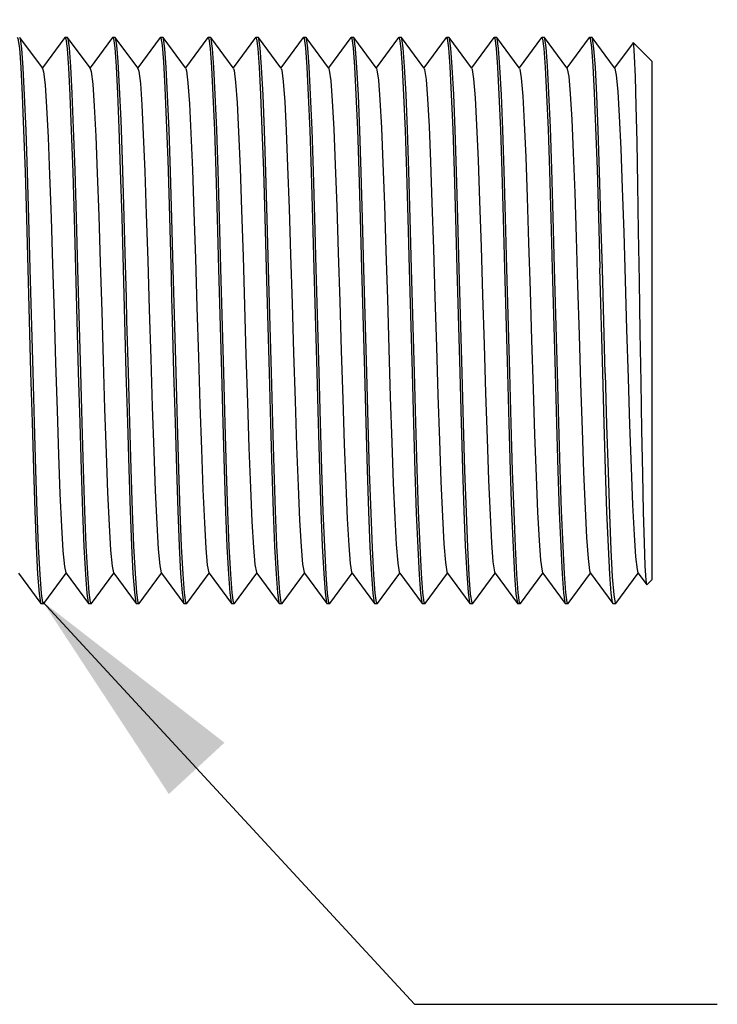
# Model space of a CAD drawing. Units: inches. Extents: x 0.4 to 16.6, y 0.6 to 10.4.
# Drawn here: x 7.6 to 8.2, y 7.9 to 8.7 of the extents above; entities that cross this region are included whole.
import ezdxf

# ---------------------------------------------------------------- set-up
doc = ezdxf.new("R2010")
doc.units = ezdxf.units.IN
doc.header["$LTSCALE"] = 0.935
doc.header["$MEASUREMENT"] = 0
doc.layers.get('0').update_dxf_attribs({"linetype": 'CONTINUOUS'})
for name, color, linetype in [('AXIS', 7, 'CONTINUOUS'), ('NOTES', 7, 'CONTINUOUS'), ('SCHEME_DIMS', 7, 'CONTINUOUS')]:
    doc.layers.add(name, color=color, linetype=linetype)
doc.dimstyles.new('DIMSTYLE_1', dxfattribs={"dimtxt": 0.1, "dimasz": 0.1875, "dimexe": 0.125, "dimexo": 0.0625, "dimgap": 0.1, "dimtad": 0, "dimtih": 1, "dimtoh": 1, "dimdec": 3, "dimzin": 4, "dimdsep": 46, "dimtxsty": 'STANDARD', "dimblk": '_FILLED', "dimblk1": '_FILLED', "dimblk2": '_FILLED', "dimcen": 0.09, "dimadec": 3, "dimazin": 1, "dimtp": 0.001, "dimtm": 0.001, "dimtfac": 1, "dimtdec": 3, "dimtofl": 0, "dimtmove": 0, "dimatfit": 3, "dimldrblk": '_FILLED', "dimfxl": 1, "dimtolj": 1, "dimtzin": 4, "dimarcsym": 0})
doc.dimstyles.get("Standard").update_dxf_attribs({"dimtxt": 0.1, "dimasz": 0.1875, "dimexe": 0.125, "dimexo": 0.0625, "dimgap": 0.09, "dimtad": 0, "dimtih": 1, "dimtoh": 1, "dimdec": 3, "dimzin": 4, "dimdsep": 46, "dimtxsty": 'STANDARD', "dimblk": '_FILLED', "dimblk1": '_FILLED', "dimblk2": '_FILLED', "dimcen": 0.09, "dimadec": 3, "dimazin": 1, "dimtol": 1, "dimtp": 0.005, "dimtm": 0.005, "dimtfac": 1, "dimtdec": 3, "dimtofl": 0, "dimtmove": 0, "dimatfit": 3, "dimldrblk": '_FILLED', "dimfxl": 1, "dimtolj": 1, "dimtzin": 4, "dimarcsym": 0})

# ---------------------------------------------------------------- blocks, each defined once
blk = doc.blocks.new('_FILLED')
at = {"color": 0, "linetype": 'BYBLOCK'}
blk.add_solid([(0, 0), (-1, 0.1667), (-1, -0.1667)], dxfattribs=at)
blk = doc.blocks.new('*D3')
at = {"layer": 'SCHEME_DIMS', "color": 7, "linetype": 'CONTINUOUS'}
for p, q in [((6.54923, 8.73851), (6.54923, 9.37084)), ((8.1319, 8.74598), (8.1319, 9.37084)), ((6.54923, 9.24584), (6.94057, 9.24584)), ((8.1319, 9.24584), (7.74057, 9.24584))]:
    blk.add_line(p, q, dxfattribs=at)
at = {"layer": 'SCHEME_DIMS', "color": 7, "linetype": 'CONTINUOUS', "xscale": 0.1875, "yscale": 0.1875, "zscale": 0.1875, "rotation": 180}
blk.add_blockref('_FILLED', (6.54923, 9.24584), dxfattribs=at)
at = {"layer": 'SCHEME_DIMS', "color": 7, "linetype": 'CONTINUOUS', "xscale": 0.1875, "yscale": 0.1875, "zscale": 0.1875}
blk.add_blockref('_FILLED', (8.1319, 9.24584), dxfattribs=at)
at = {"layer": 'SCHEME_DIMS', "color": 7, "linetype": 'CONTINUOUS', "insert": (7.24057, 9.29584), "char_height": 0.1, "width": 0.6, "attachment_point": 2, "line_spacing_factor": 0.9}
blk.add_mtext('40,2\\P[1.58]', dxfattribs=at)

msp = doc.modelspace()

# ---------------------------------------------------------------- linework, layer by layer
at = {"color": 7, "linetype": 'CONTINUOUS'}
for p, q in [((7.61009, 8.70302), (7.60986, 8.70317)), ((7.62856, 8.67795), (7.61009, 8.70302)), ((7.64703, 8.70302), (7.62856, 8.67795)), ((7.64703, 8.70302), (7.64726, 8.70317)), ((7.64946, 8.70302), (7.64923, 8.70317)), ((7.66793, 8.67795), (7.64946, 8.70302)), ((7.6864, 8.70302), (7.66793, 8.67795)), ((7.6864, 8.70302), (7.68663, 8.70317)), ((7.68883, 8.70302), (7.6886, 8.70317)), ((7.7073, 8.67795), (7.68883, 8.70302)), ((7.72577, 8.70302), (7.7073, 8.67795)), ((7.72577, 8.70302), (7.726, 8.70317)), ((7.7282, 8.70302), (7.72797, 8.70317)), ((7.74667, 8.67795), (7.7282, 8.70302)), ((7.76514, 8.70302), (7.74667, 8.67795)), ((7.76514, 8.70302), (7.76537, 8.70317)), ((7.76757, 8.70302), (7.76734, 8.70317)), ((7.78604, 8.67795), (7.76757, 8.70302)), ((7.80451, 8.70302), (7.78604, 8.67795)), ((7.80451, 8.70302), (7.80474, 8.70317)), ((7.80694, 8.70302), (7.80671, 8.70317)), ((7.82541, 8.67795), (7.80694, 8.70302)), ((7.84388, 8.70302), (7.82541, 8.67795)), ((7.84388, 8.70302), (7.84411, 8.70317)), ((7.84631, 8.70302), (7.84608, 8.70317)), ((7.86478, 8.67795), (7.84631, 8.70302)), ((7.88325, 8.70302), (7.86478, 8.67795)), ((7.88325, 8.70302), (7.88348, 8.70317)), ((7.88568, 8.70302), (7.88545, 8.70317)), ((7.90415, 8.67795), (7.88568, 8.70302)), ((7.92262, 8.70302), (7.90415, 8.67795)), ((7.92262, 8.70302), (7.92285, 8.70317)), ((7.92505, 8.70302), (7.92482, 8.70317)), ((7.94352, 8.67795), (7.92505, 8.70302)), ((7.96199, 8.70302), (7.94352, 8.67795)), ((7.96199, 8.70302), (7.96222, 8.70317)), ((7.96442, 8.70302), (7.96419, 8.70317)), ((7.98289, 8.67795), (7.96442, 8.70302)), ((8.00136, 8.70302), (7.98289, 8.67795)), ((8.00136, 8.70302), (8.00159, 8.70317)), ((8.00379, 8.70302), (8.00356, 8.70317)), ((8.02226, 8.67795), (8.00379, 8.70302)), ((8.04073, 8.70302), (8.02226, 8.67795)), ((8.04073, 8.70302), (8.04096, 8.70317)), ((8.04316, 8.70302), (8.04293, 8.70317)), ((8.06163, 8.67795), (8.04316, 8.70302)), ((8.0801, 8.70302), (8.06163, 8.67795)), ((8.0801, 8.70302), (8.08033, 8.70317)), ((8.08253, 8.70302), (8.0823, 8.70317)), ((8.101, 8.67795), (8.08253, 8.70302)), ((8.11639, 8.69884), (8.101, 8.67795)), ((8.11653, 8.69886), (8.11639, 8.69884)), ((8.1319, 8.68348), (8.11653, 8.69886)), ((7.62881, 8.6776), (7.62856, 8.67795)), ((7.66818, 8.6776), (7.66793, 8.67795)), ((7.70755, 8.6776), (7.7073, 8.67795)), ((7.74692, 8.6776), (7.74667, 8.67795)), ((7.78629, 8.6776), (7.78604, 8.67795)), ((7.82566, 8.6776), (7.82541, 8.67795)), ((7.86503, 8.6776), (7.86478, 8.67795)), ((7.9044, 8.6776), (7.90415, 8.67795)), ((7.94377, 8.6776), (7.94352, 8.67795)), ((7.98314, 8.6776), (7.98289, 8.67795)), ((8.02251, 8.6776), (8.02226, 8.67795)), ((8.06189, 8.6776), (8.06163, 8.67795)), ((8.10126, 8.6776), (8.101, 8.67795)), ((8.1319, 8.68348), (8.1319, 8.25514)), ((7.60887, 8.26068), (7.62735, 8.23561)), ((7.62977, 8.23561), (7.64824, 8.26068)), ((7.64799, 8.26102), (7.64824, 8.26068)), ((7.64824, 8.26068), (7.66672, 8.23561)), ((7.66914, 8.23561), (7.68761, 8.26068)), ((7.68736, 8.26102), (7.68761, 8.26068)), ((7.68761, 8.26068), (7.70609, 8.23561)), ((7.70851, 8.23561), (7.72698, 8.26068)), ((7.72673, 8.26102), (7.72698, 8.26068)), ((7.72698, 8.26068), (7.74546, 8.23561)), ((7.74788, 8.23561), (7.76635, 8.26068)), ((7.7661, 8.26102), (7.76635, 8.26068)), ((7.76635, 8.26068), (7.78483, 8.23561)), ((7.78725, 8.23561), (7.80572, 8.26068)), ((7.80547, 8.26102), (7.80572, 8.26068)), ((7.80572, 8.26068), (7.8242, 8.23561)), ((7.82662, 8.23561), (7.84509, 8.26068)), ((7.84484, 8.26102), (7.84509, 8.26068)), ((7.84509, 8.26068), (7.86357, 8.23561)), ((7.86599, 8.23561), (7.88446, 8.26068)), ((7.88421, 8.26102), (7.88446, 8.26068)), ((7.88446, 8.26068), (7.90294, 8.23561)), ((7.90536, 8.23561), (7.92383, 8.26068)), ((7.92358, 8.26102), (7.92383, 8.26068)), ((7.92383, 8.26068), (7.94231, 8.23561)), ((7.94473, 8.23561), (7.9632, 8.26068)), ((7.96295, 8.26102), (7.9632, 8.26068)), ((7.9632, 8.26068), (7.98168, 8.23561)), ((7.9841, 8.23561), (8.00257, 8.26068)), ((8.00232, 8.26102), (8.00257, 8.26068)), ((8.00257, 8.26068), (8.02105, 8.23561)), ((8.02347, 8.23561), (8.04194, 8.26068)), ((8.04169, 8.26102), (8.04194, 8.26068)), ((8.04194, 8.26068), (8.06042, 8.23561)), ((8.06284, 8.23561), (8.08131, 8.26068)), ((8.08106, 8.26102), (8.08131, 8.26068)), ((8.08131, 8.26068), (8.09979, 8.23561)), ((8.10221, 8.23561), (8.12068, 8.26068)), ((8.12043, 8.26102), (8.12068, 8.26068)), ((8.12068, 8.26068), (8.12772, 8.25113)), ((8.1319, 8.25514), (8.12786, 8.2511)), ((8.12786, 8.2511), (8.12772, 8.25113)), ((7.62735, 8.23561), (7.62758, 8.23545)), ((7.62977, 8.23561), (7.62954, 8.23545)), ((7.66672, 8.23561), (7.66694, 8.23545)), ((7.66914, 8.23561), (7.66891, 8.23545)), ((7.70609, 8.23561), (7.70631, 8.23545)), ((7.70851, 8.23561), (7.70828, 8.23545)), ((7.74546, 8.23561), (7.74568, 8.23545)), ((7.74788, 8.23561), (7.74765, 8.23545)), ((7.78483, 8.23561), (7.78505, 8.23545)), ((7.78725, 8.23561), (7.78702, 8.23545)), ((7.8242, 8.23561), (7.82443, 8.23545)), ((7.82662, 8.23561), (7.82639, 8.23545)), ((7.86357, 8.23561), (7.86379, 8.23545)), ((7.86599, 8.23561), (7.86576, 8.23545)), ((7.90294, 8.23561), (7.90316, 8.23545)), ((7.90536, 8.23561), (7.90513, 8.23545)), ((7.94231, 8.23561), (7.94253, 8.23545)), ((7.94473, 8.23561), (7.9445, 8.23545)), ((7.98168, 8.23561), (7.9819, 8.23545)), ((7.9841, 8.23561), (7.98387, 8.23545)), ((8.02105, 8.23561), (8.02128, 8.23545)), ((8.02347, 8.23561), (8.02324, 8.23545)), ((8.06042, 8.23561), (8.06065, 8.23545)), ((8.06284, 8.23561), (8.06261, 8.23545)), ((8.10002, 8.23545), (8.09979, 8.23561)), ((8.10198, 8.23545), (8.10221, 8.23561))]:
    msp.add_line(p, q, dxfattribs=at)
for points in [[(7.60789, 8.70317), (7.60845, 8.70225), (7.60962, 8.69432), (7.6108, 8.67841), (7.61197, 8.65541), (7.61311, 8.62648), (7.61427, 8.59205), (7.61542, 8.55356), (7.61658, 8.51214)], [(7.61855, 8.51213), (7.61739, 8.55353), (7.61624, 8.59201), (7.61508, 8.62644), (7.61393, 8.6554), (7.61278, 8.67813), (7.61162, 8.69393), (7.61046, 8.70208), (7.61009, 8.70302)], [(7.64726, 8.70317), (7.64786, 8.70208), (7.64903, 8.69393), (7.65019, 8.67813), (7.65134, 8.6554), (7.65249, 8.62644), (7.65364, 8.59201), (7.65479, 8.55353), (7.65595, 8.51213)], [(7.66022, 8.42651), (7.65792, 8.51216), (7.65674, 8.55436), (7.65556, 8.59367), (7.65439, 8.62813), (7.65324, 8.65678), (7.65208, 8.67928), (7.65094, 8.69454), (7.64979, 8.70224), (7.64946, 8.70302)], [(7.68663, 8.70317), (7.68719, 8.70224), (7.68834, 8.69454), (7.68949, 8.67928), (7.69064, 8.65678), (7.69179, 8.62813), (7.69296, 8.59367), (7.69414, 8.55436), (7.69532, 8.51216)], [(7.69694, 8.52488), (7.6958, 8.56497), (7.69465, 8.60218), (7.69352, 8.63472), (7.69238, 8.66186), (7.69123, 8.68291), (7.69008, 8.69669), (7.68895, 8.70281), (7.68883, 8.70302)], [(7.726, 8.70317), (7.72635, 8.70281), (7.72748, 8.69669), (7.72863, 8.68291), (7.72978, 8.66186), (7.73092, 8.63472), (7.73206, 8.60218), (7.7332, 8.56497), (7.73434, 8.52488)], [(7.73897, 8.42635), (7.73665, 8.5122), (7.7355, 8.55376), (7.73435, 8.59215), (7.73319, 8.6265), (7.73204, 8.65549), (7.73088, 8.6783), (7.72973, 8.69395), (7.72858, 8.70207), (7.7282, 8.70302)], [(7.76537, 8.70317), (7.76598, 8.70207), (7.76713, 8.69395), (7.76829, 8.6783), (7.76944, 8.65549), (7.77059, 8.6265), (7.77175, 8.59215), (7.7729, 8.55376), (7.77406, 8.5122)], [(7.77834, 8.42629), (7.77602, 8.51234), (7.77485, 8.55436), (7.77368, 8.59319), (7.77254, 8.62723), (7.77139, 8.65604), (7.77023, 8.67867), (7.76908, 8.69416), (7.76793, 8.70214), (7.76757, 8.70302)], [(7.80474, 8.70317), (7.80533, 8.70214), (7.80648, 8.69416), (7.80763, 8.67867), (7.80879, 8.65604), (7.80994, 8.62723), (7.81108, 8.59319), (7.81225, 8.55436), (7.81342, 8.51234)], [(7.81771, 8.42647), (7.8154, 8.51209), (7.81424, 8.55347), (7.81309, 8.59192), (7.81194, 8.62634), (7.81078, 8.6554), (7.80961, 8.6786), (7.80842, 8.6945), (7.80724, 8.70232), (7.80694, 8.70302)], [(7.84411, 8.70317), (7.84465, 8.70232), (7.84582, 8.6945), (7.84701, 8.6786), (7.84819, 8.6554), (7.84934, 8.62634), (7.85049, 8.59192), (7.85165, 8.55347), (7.8528, 8.51209)], [(7.85476, 8.51238), (7.8536, 8.55401), (7.85244, 8.59266), (7.85128, 8.62719), (7.85012, 8.65616), (7.84896, 8.67881), (7.84779, 8.69447), (7.84662, 8.70229), (7.84631, 8.70302)], [(7.88348, 8.70317), (7.88402, 8.70229), (7.88519, 8.69447), (7.88637, 8.67881), (7.88752, 8.65616), (7.88868, 8.62719), (7.88984, 8.59266), (7.891, 8.55401), (7.89216, 8.51238)], [(7.89645, 8.42637), (7.89414, 8.51212), (7.89298, 8.55353), (7.89183, 8.592), (7.89067, 8.62644), (7.88952, 8.65546), (7.88836, 8.67832), (7.88721, 8.69397), (7.88606, 8.70207), (7.88568, 8.70302)], [(7.92285, 8.70317), (7.92346, 8.70207), (7.92461, 8.69397), (7.92576, 8.67832), (7.92692, 8.65546), (7.92808, 8.62644), (7.92923, 8.592), (7.93038, 8.55353), (7.93154, 8.51212), (7.93385, 8.42637)], [(7.93581, 8.42649), (7.93351, 8.51195), (7.93235, 8.55353), (7.93118, 8.59261), (7.93002, 8.62718), (7.92886, 8.65614), (7.92769, 8.67904), (7.92652, 8.69459), (7.92537, 8.70227), (7.92505, 8.70302)], [(7.96222, 8.70317), (7.96277, 8.70227), (7.96392, 8.69459), (7.96509, 8.67904), (7.96626, 8.65614), (7.96742, 8.62718), (7.96858, 8.59261), (7.96975, 8.55353), (7.97091, 8.51195), (7.97322, 8.42649)], [(7.9752, 8.4261), (7.97287, 8.51225), (7.97172, 8.55374), (7.97056, 8.59239), (7.9694, 8.6269), (7.96824, 8.65592), (7.96708, 8.67868), (7.96593, 8.69423), (7.96477, 8.70218), (7.96442, 8.70302)], [(8.00159, 8.70317), (8.00217, 8.70218), (8.00333, 8.69423), (8.00448, 8.67868), (8.00564, 8.65592), (8.0068, 8.6269), (8.00796, 8.59239), (8.00912, 8.55374), (8.01028, 8.51225), (8.0126, 8.4261)], [(8.01456, 8.42629), (8.01224, 8.51233), (8.01107, 8.55427), (8.00991, 8.59297), (8.00876, 8.62704), (8.00761, 8.65591), (8.00646, 8.6786), (8.00531, 8.69413), (8.00415, 8.70213), (8.00379, 8.70302)], [(8.04096, 8.70317), (8.04155, 8.70213), (8.04271, 8.69413), (8.04386, 8.6786), (8.04501, 8.65591), (8.04616, 8.62704), (8.04731, 8.59297), (8.04847, 8.55427), (8.04964, 8.51233)], [(8.05161, 8.51254), (8.05042, 8.55502), (8.04923, 8.59443), (8.04807, 8.62882), (8.04692, 8.65736), (8.04576, 8.67965), (8.04461, 8.69477), (8.04346, 8.70234), (8.04316, 8.70302)], [(8.08033, 8.70317), (8.08086, 8.70234), (8.08201, 8.69477), (8.08316, 8.67965), (8.08432, 8.65736), (8.08547, 8.62882), (8.08664, 8.59443), (8.08782, 8.55502), (8.08901, 8.51254)], [(8.09332, 8.4255), (8.09099, 8.51216), (8.08983, 8.55359), (8.08868, 8.59209), (8.08752, 8.62653), (8.08637, 8.65546), (8.08522, 8.67828), (8.08404, 8.69417), (8.08287, 8.70219), (8.08253, 8.70302)], [(8.12772, 8.25113), (8.12711, 8.25507), (8.12643, 8.26676), (8.12575, 8.28575), (8.12507, 8.3114), (8.12439, 8.34281), (8.12371, 8.3789), (8.12303, 8.41839), (8.12235, 8.45989), (8.12167, 8.50196), (8.12099, 8.54309), (8.12031, 8.58184), (8.11964, 8.61682), (8.11896, 8.6468), (8.11828, 8.67069), (8.11761, 8.68764), (8.11693, 8.69702), (8.11653, 8.69886)], [(7.62881, 8.6776), (7.62963, 8.67475), (7.63086, 8.66392), (7.63208, 8.64563), (7.63331, 8.62058), (7.63454, 8.58973), (7.63577, 8.55427), (7.637, 8.51555), (7.63823, 8.47505), (7.63946, 8.43434), (7.64069, 8.39497), (7.64191, 8.35845), (7.64314, 8.32618), (7.64437, 8.29939), (7.6456, 8.27912), (7.64683, 8.26613), (7.64799, 8.26102)], [(7.66818, 8.6776), (7.66895, 8.67503), (7.67018, 8.66452), (7.6714, 8.64653), (7.67263, 8.62174), (7.67386, 8.59111), (7.67509, 8.55581), (7.67632, 8.5172), (7.67755, 8.47675), (7.67878, 8.43601), (7.68001, 8.39656), (7.68123, 8.35989), (7.68246, 8.32741), (7.68369, 8.30038), (7.68492, 8.27982), (7.68615, 8.26652), (7.68736, 8.26102)], [(7.70755, 8.6776), (7.70827, 8.6753), (7.70949, 8.66511), (7.71072, 8.64741), (7.71195, 8.62289), (7.71318, 8.59248), (7.71441, 8.55735), (7.71564, 8.51885)], [(7.74692, 8.6776), (7.74758, 8.67555), (7.74881, 8.66568), (7.75004, 8.64829), (7.75127, 8.62403), (7.7525, 8.59384), (7.75373, 8.55888), (7.75496, 8.52049), (7.75619, 8.48014), (7.75741, 8.43937), (7.75864, 8.39974), (7.75987, 8.36279), (7.7611, 8.32992), (7.76233, 8.30239), (7.76356, 8.28126), (7.76479, 8.26733), (7.7661, 8.26102)], [(7.78629, 8.6776), (7.7869, 8.67579), (7.78813, 8.66625), (7.78936, 8.64915), (7.79059, 8.62516), (7.79182, 8.5952), (7.79305, 8.56041), (7.79428, 8.52213), (7.7955, 8.48183), (7.79673, 8.44104), (7.79796, 8.40134), (7.79919, 8.36425), (7.80042, 8.33118), (7.80165, 8.30341), (7.80288, 8.28199), (7.80411, 8.26776), (7.80533, 8.26125), (7.80547, 8.26102)], [(7.82566, 8.6776), (7.82622, 8.67602), (7.82745, 8.6668), (7.82868, 8.65), (7.82991, 8.62628), (7.83114, 8.59655), (7.83237, 8.56193), (7.8336, 8.52377), (7.83482, 8.48352), (7.83605, 8.44273), (7.83728, 8.40295), (7.83851, 8.36572), (7.83974, 8.33245), (7.84097, 8.30444), (7.8422, 8.28274), (7.84343, 8.2682), (7.84465, 8.26136), (7.84484, 8.26102)], [(7.86503, 8.6776), (7.86554, 8.67623), (7.86677, 8.66733), (7.868, 8.65084), (7.86923, 8.62739), (7.87046, 8.59789), (7.87169, 8.56345), (7.87291, 8.52541), (7.87414, 8.48521), (7.87537, 8.44441), (7.8766, 8.40456), (7.87783, 8.36719), (7.87906, 8.33374), (7.88029, 8.30548), (7.88152, 8.28351), (7.88274, 8.26865), (7.88397, 8.26149), (7.88421, 8.26102)], [(7.9044, 8.6776), (7.90486, 8.67643), (7.90609, 8.66786), (7.90732, 8.65167), (7.90855, 8.62849), (7.90978, 8.59922), (7.911, 8.56496), (7.91223, 8.52704), (7.91346, 8.4869), (7.91469, 8.44609), (7.91592, 8.40617), (7.91715, 8.36867), (7.91838, 8.33503), (7.91961, 8.30654), (7.92083, 8.28428), (7.92206, 8.26912), (7.92329, 8.26163), (7.92358, 8.26102)], [(7.94377, 8.6776), (7.94418, 8.67662), (7.94541, 8.66837), (7.94664, 8.65249), (7.94787, 8.62958), (7.9491, 8.60054), (7.95032, 8.56646), (7.95155, 8.52866), (7.95278, 8.48859), (7.95401, 8.44778), (7.95524, 8.40779), (7.95647, 8.37016), (7.9577, 8.33633), (7.95893, 8.3076), (7.96015, 8.28507), (7.96138, 8.2696), (7.96261, 8.26178), (7.96295, 8.26102)], [(7.98314, 8.6776), (7.9835, 8.67679), (7.98473, 8.66886), (7.98596, 8.65329), (7.98719, 8.63066), (7.98841, 8.60185), (7.98964, 8.56796), (7.99087, 8.53029), (7.9921, 8.49028), (7.99333, 8.44946), (7.99456, 8.40941), (7.99579, 8.37165), (7.99702, 8.33764), (7.99824, 8.30868), (7.99947, 8.28587), (8.0007, 8.27009), (8.00193, 8.26195), (8.00232, 8.26102)], [(8.02251, 8.6776), (8.02278, 8.67705), (8.02401, 8.66971), (8.02523, 8.65472), (8.02646, 8.63266), (8.02769, 8.60435), (8.02891, 8.5709), (8.03014, 8.53357), (8.03136, 8.49378), (8.03259, 8.45306), (8.03382, 8.41297), (8.03504, 8.37502), (8.03627, 8.34067), (8.0375, 8.31123), (8.03872, 8.28782), (8.03995, 8.27135), (8.04117, 8.26242), (8.04169, 8.26102)], [(8.06189, 8.6776), (8.06202, 8.67738), (8.06324, 8.6709), (8.06447, 8.65673), (8.0657, 8.6354), (8.06692, 8.60774), (8.06815, 8.57479), (8.06937, 8.53782), (8.0706, 8.49823), (8.07183, 8.45754), (8.07305, 8.4173), (8.07428, 8.37904), (8.0755, 8.34423), (8.07673, 8.31419), (8.07796, 8.29007), (8.07918, 8.2728), (8.08041, 8.26302), (8.08106, 8.26102)], [(8.10126, 8.6776), (8.10248, 8.672), (8.1037, 8.65865), (8.10493, 8.63808), (8.10616, 8.61106), (8.10738, 8.57864), (8.10861, 8.54204), (8.10984, 8.50267), (8.11106, 8.46202), (8.11229, 8.42165), (8.11351, 8.3831), (8.11474, 8.34784), (8.11597, 8.31722), (8.11719, 8.29241), (8.11842, 8.27434), (8.11964, 8.26372), (8.12043, 8.26102)], [(7.69844, 8.46931), (7.69794, 8.488), (7.69744, 8.50655), (7.69694, 8.52488)], [(7.73434, 8.52488), (7.73484, 8.50655), (7.73534, 8.488), (7.73584, 8.46931)], [(7.71564, 8.51885), (7.71687, 8.47844), (7.7181, 8.43769), (7.71932, 8.39815), (7.72055, 8.36133), (7.72178, 8.32866), (7.72301, 8.30138), (7.72424, 8.28053), (7.72547, 8.26692), (7.72673, 8.26102)], [(7.61658, 8.51214), (7.61888, 8.4266), (7.62003, 8.38534), (7.62119, 8.34675), (7.62234, 8.31228), (7.6235, 8.28315), (7.62468, 8.25992), (7.62587, 8.24405), (7.62704, 8.23629), (7.62735, 8.23561)], [(7.62954, 8.23545), (7.62899, 8.23637), (7.62784, 8.24404), (7.62667, 8.25955), (7.6255, 8.28238), (7.62435, 8.3113), (7.62318, 8.34586), (7.62201, 8.385), (7.62085, 8.42669), (7.61855, 8.51213)], [(7.65595, 8.51213), (7.65825, 8.42669), (7.65941, 8.385), (7.66059, 8.34586), (7.66175, 8.3113), (7.66291, 8.28238), (7.66408, 8.25955), (7.66524, 8.24404), (7.66639, 8.23637), (7.66672, 8.23561)], [(7.69532, 8.51216), (7.69763, 8.42651), (7.69878, 8.38512), (7.69993, 8.34666), (7.70109, 8.31223), (7.70224, 8.28322), (7.7034, 8.26038), (7.70455, 8.24471), (7.7057, 8.23657), (7.70609, 8.23561)], [(7.77406, 8.5122), (7.77637, 8.42635), (7.77753, 8.38481), (7.77869, 8.34622), (7.77985, 8.31173), (7.781, 8.28272), (7.78216, 8.25995), (7.78332, 8.2444), (7.78448, 8.23645), (7.78483, 8.23561)], [(7.81342, 8.51234), (7.81574, 8.42629), (7.81691, 8.38432), (7.81808, 8.34557), (7.81922, 8.31151), (7.82037, 8.28266), (7.82153, 8.26), (7.82268, 8.24448), (7.82383, 8.2365), (7.8242, 8.23561)], [(7.8528, 8.51209), (7.85511, 8.42647), (7.85626, 8.38498), (7.85741, 8.34658), (7.85857, 8.31219), (7.85972, 8.2832), (7.86088, 8.26038), (7.86203, 8.24471), (7.86318, 8.23657), (7.86357, 8.23561)], [(7.86576, 8.23545), (7.86521, 8.23636), (7.86406, 8.24404), (7.86289, 8.25962), (7.86172, 8.28256), (7.86056, 8.31154), (7.8594, 8.34611), (7.85823, 8.38516), (7.85707, 8.42666), (7.85476, 8.51238)], [(7.89216, 8.51238), (7.89447, 8.42666), (7.89563, 8.38516), (7.8968, 8.34611), (7.89796, 8.31154), (7.89912, 8.28256), (7.90029, 8.25962), (7.90146, 8.24404), (7.90261, 8.23636), (7.90294, 8.23561)], [(8.04964, 8.51233), (8.05196, 8.42629), (8.05314, 8.38424), (8.0543, 8.34536), (8.05545, 8.31132), (8.0566, 8.28253), (8.05775, 8.25992), (8.0589, 8.24445), (8.06006, 8.23649), (8.06042, 8.23561)], [(8.06261, 8.23545), (8.06201, 8.23655), (8.06085, 8.24465), (8.0597, 8.26029), (8.05854, 8.28309), (8.05739, 8.31207), (8.05624, 8.3464), (8.05509, 8.3848), (8.05393, 8.42641), (8.05161, 8.51254)], [(8.09979, 8.23561), (8.09946, 8.23639), (8.0983, 8.24421), (8.09713, 8.25973), (8.09597, 8.28242), (8.09481, 8.3115), (8.09365, 8.34597), (8.09249, 8.38466), (8.09133, 8.42625), (8.08901, 8.51254)], [(7.70828, 8.23545), (7.7077, 8.23645), (7.70654, 8.24449), (7.70536, 8.26037), (7.70421, 8.28316), (7.70306, 8.3121), (7.7019, 8.34654), (7.70075, 8.38504), (7.69959, 8.42647), (7.69844, 8.46931)], [(7.73584, 8.46931), (7.737, 8.42647), (7.73815, 8.38504), (7.73931, 8.34654), (7.74046, 8.3121), (7.74161, 8.28316), (7.74277, 8.26037), (7.74394, 8.24449), (7.74511, 8.23645), (7.74546, 8.23561)], [(7.66891, 8.23545), (7.6683, 8.23657), (7.66714, 8.24471), (7.66599, 8.26038), (7.66484, 8.28322), (7.66369, 8.31223), (7.66253, 8.34666), (7.66138, 8.38512), (7.66022, 8.42651)], [(7.74765, 8.23545), (7.74708, 8.23645), (7.74591, 8.2444), (7.74476, 8.25995), (7.7436, 8.28272), (7.74244, 8.31173), (7.74128, 8.34622), (7.74013, 8.38481), (7.73897, 8.42635)], [(7.78702, 8.23545), (7.78643, 8.2365), (7.78528, 8.24448), (7.78413, 8.26), (7.78297, 8.28266), (7.78182, 8.31151), (7.78067, 8.34557), (7.77951, 8.38432), (7.77834, 8.42629)], [(7.82639, 8.23545), (7.82578, 8.23657), (7.82462, 8.24471), (7.82347, 8.26038), (7.82232, 8.2832), (7.82117, 8.31219), (7.82001, 8.34658), (7.81886, 8.38498), (7.81771, 8.42647)], [(7.90513, 8.23545), (7.90457, 8.23638), (7.90343, 8.24409), (7.90228, 8.25931), (7.90112, 8.28173), (7.89998, 8.31032), (7.89881, 8.34475), (7.89763, 8.38409), (7.89645, 8.42637)], [(7.93385, 8.42637), (7.93503, 8.38409), (7.93621, 8.34475), (7.93738, 8.31032), (7.93852, 8.28173), (7.93968, 8.25931), (7.94083, 8.24409), (7.94198, 8.23638), (7.94231, 8.23561)], [(7.9445, 8.23545), (7.9439, 8.23652), (7.94274, 8.24465), (7.94158, 8.26047), (7.94043, 8.28319), (7.93928, 8.31215), (7.93812, 8.34659), (7.93697, 8.38507), (7.93581, 8.42649)], [(7.97322, 8.42649), (7.97437, 8.38507), (7.97552, 8.34659), (7.97668, 8.31215), (7.97783, 8.28319), (7.97898, 8.26047), (7.98014, 8.24465), (7.98131, 8.23652), (7.98168, 8.23561)], [(7.98387, 8.23545), (7.98341, 8.2361), (7.98223, 8.2435), (7.98103, 8.25908), (7.97985, 8.28203), (7.97869, 8.311), (7.97752, 8.34559), (7.97636, 8.38435), (7.9752, 8.4261)], [(8.0126, 8.4261), (8.01376, 8.38435), (8.01493, 8.34559), (8.01609, 8.311), (8.01725, 8.28203), (8.01843, 8.25908), (8.01963, 8.2435), (8.02081, 8.2361), (8.02105, 8.23561)], [(8.02324, 8.23545), (8.02265, 8.23649), (8.0215, 8.24445), (8.02035, 8.25992), (8.0192, 8.28253), (8.01805, 8.31132), (8.0169, 8.34536), (8.01573, 8.38424), (8.01456, 8.42629)], [(8.09332, 8.4255), (8.0945, 8.38323), (8.09568, 8.34402), (8.09687, 8.30924), (8.09805, 8.28013), (8.09923, 8.25772), (8.10041, 8.24281), (8.10159, 8.23592), (8.10198, 8.23545)]]:
    msp.add_lwpolyline(points, dxfattribs=at)
at = {"layer": 'AXIS', "color": 7, "linetype": 'CONTINUOUS'}
for p, q in [((7.64923, 8.70317), (7.64726, 8.70317)), ((7.6886, 8.70317), (7.68663, 8.70317)), ((7.72797, 8.70317), (7.726, 8.70317)), ((7.76734, 8.70317), (7.76537, 8.70317)), ((7.80671, 8.70317), (7.80474, 8.70317)), ((7.84608, 8.70317), (7.84411, 8.70317)), ((7.88545, 8.70317), (7.88348, 8.70317)), ((7.92482, 8.70317), (7.92285, 8.70317)), ((7.96419, 8.70317), (7.96222, 8.70317)), ((8.00356, 8.70317), (8.00159, 8.70317)), ((8.04293, 8.70317), (8.04096, 8.70317)), ((8.0823, 8.70317), (8.08033, 8.70317)), ((7.62954, 8.23545), (7.62757, 8.23545)), ((7.66891, 8.23545), (7.66694, 8.23545)), ((7.70828, 8.23545), (7.70631, 8.23545)), ((7.74765, 8.23545), (7.74568, 8.23545)), ((7.78702, 8.23545), (7.78505, 8.23545)), ((7.82639, 8.23545), (7.82442, 8.23545)), ((7.86576, 8.23545), (7.86379, 8.23545)), ((7.90513, 8.23545), (7.90316, 8.23545)), ((7.9445, 8.23545), (7.94253, 8.23545)), ((7.98387, 8.23545), (7.9819, 8.23545)), ((8.02324, 8.23545), (8.02128, 8.23545)), ((8.06261, 8.23545), (8.06065, 8.23545)), ((8.10198, 8.23545), (8.10002, 8.23545))]:
    msp.add_line(p, q, dxfattribs=at)

# ---------------------------------------------------------------- dimensions: what is measured, and where the dimension line sits
at = {"layer": 'SCHEME_DIMS', "color": 7, "linetype": 'CONTINUOUS'}
dim = msp.add_linear_dim(base=(6.54923, 9.24584), p1=(8.1319, 8.68348), p2=(6.54923, 8.67601), angle=180, text='<>\\P[]', dimstyle='DIMSTYLE_1', dxfattribs=at)
dim.commit()
dim.dimension.update_dxf_attribs({"geometry": '*D3', "text_midpoint": (7.34057, 9.17084), "dimtype": 160})

# ---------------------------------------------------------------- leaders
at = {"layer": 'NOTES', "color": 7, "linetype": 'CONTINUOUS'}
msp.add_leader([(7.62877, 8.23725), (7.93593, 7.90465), (8.18593, 7.90465)], dimstyle='STANDARD', override={"dimtad": 0}, dxfattribs=at)

doc.saveas('drawing.dxf')
